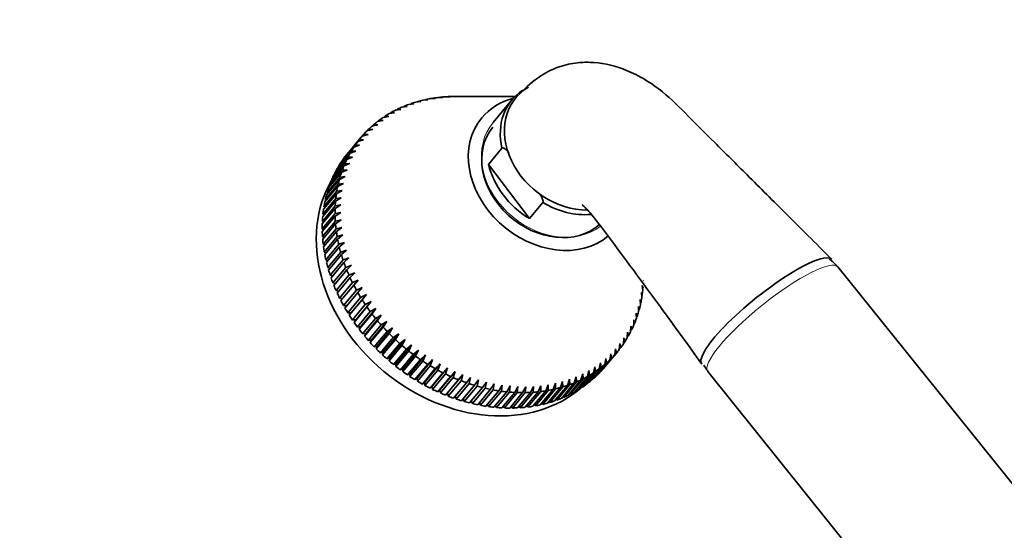
# Model space of a CAD drawing. Units: millimetres. Extents: x 0 to 2466, y 0 to 2742.
# Drawn here: x 536 to 683, y 889 to 965 of the extents above; entities that cross this region are included whole.
import ezdxf
from ezdxf import colors
from ezdxf.entities.mleader import LeaderData, LeaderLine
from ezdxf.math import Vec2, Vec3

# ---------------------------------------------------------------- set-up
doc = ezdxf.new("R2010")
doc.units = ezdxf.units.MM
doc.layers.add('DV5_Défaut', color=7, linetype='Continuous')
doc.layers.add('Défaut', color=7, linetype='Continuous')

# ---------------------------------------------------------------- blocks, each defined once
blk = doc.blocks.new('_DOT')
at = {"color": 0}
blk.add_line((0, 0), (-1, 0), dxfattribs=at)
at = {"color": 0, "const_width": 0.333}
blk.add_lwpolyline([(-0.1665, 0, 1), (0.1665, 0, 1)], format="xyb", close=True, dxfattribs=at)
blk = doc.blocks.new('SE4')
at = {"layer": 'DV5_Défaut', "color": 7, "linetype": 'Continuous', "lineweight": 35}
for p, q in [((596.11, 953.23), (596.85, 953.28)), ((596.47, 953.31), (596.42, 953.25)), ((596.85, 953.28), (596.47, 953.31)), ((597.21, 953.46), (597.94, 953.5)), ((597.58, 953.52), (597.55, 953.48)), ((597.94, 953.5), (597.58, 953.52)), ((598.34, 953.63), (599.05, 953.65)), ((598.72, 953.67), (598.69, 953.64)), ((599.05, 953.65), (598.72, 953.67)), ((599.49, 953.74), (600.18, 953.75)), ((599.88, 953.76), (599.86, 953.74)), ((600.18, 953.75), (599.88, 953.76)), ((600.65, 953.79), (601.32, 953.79)), ((601.32, 953.79), (601.05, 953.79)), ((601.05, 953.79), (601.05, 953.79)), ((609.9, 953.79), (601.08, 953.79)), ((609.41, 953.26), (606.6, 949.89)), ((591.99, 951.73), (592.8, 951.85)), ((592.32, 951.89), (592.21, 951.76)), ((592.8, 951.85), (592.32, 951.89)), ((592.97, 952.19), (593.77, 952.29)), ((593.31, 952.33), (593.21, 952.22)), ((593.77, 952.29), (593.31, 952.33)), ((593.98, 952.59), (594.76, 952.68)), ((594.33, 952.71), (594.25, 952.62)), ((594.76, 952.68), (594.33, 952.71)), ((595.03, 952.94), (595.79, 953.01)), ((595.39, 953.04), (595.32, 952.97)), ((595.79, 953.01), (595.39, 953.04)), ((590.16, 950.64), (590.99, 950.8)), ((590.45, 950.84), (590.31, 950.67)), ((590.99, 950.8), (590.45, 950.84)), ((591.06, 951.21), (591.87, 951.35)), ((591.36, 951.39), (591.24, 951.24)), ((591.87, 951.35), (591.36, 951.39)), ((587.73, 948.62), (588.59, 948.85)), ((587.98, 948.87), (587.79, 948.64)), ((588.59, 948.85), (587.98, 948.87)), ((588.49, 949.35), (589.34, 949.55)), ((588.76, 949.58), (588.59, 949.37)), ((589.34, 949.55), (588.76, 949.58)), ((589.3, 950.02), (590.14, 950.2)), ((589.58, 950.23), (589.43, 950.04)), ((590.14, 950.2), (589.58, 950.23)), ((586.58, 947.32), (584.65, 945.01)), ((586.82, 947.62), (584.9, 945.31)), ((586.37, 947.04), (587.23, 947.31)), ((587.23, 947.31), (586.58, 947.32)), ((587.02, 947.86), (587.89, 948.1)), ((587.26, 948.12), (587.04, 947.86)), ((587.89, 948.1), (587.26, 948.12)), ((583.84, 943.88), (585.76, 946.19)), ((585.96, 946.48), (584.03, 944.17)), ((584.44, 944.73), (586.37, 947.04)), ((585.76, 946.19), (586.63, 946.48)), ((586.63, 946.48), (585.96, 946.48)), ((607.93, 946.03), (605.92, 943.62)), ((582.8, 942.05), (584.72, 944.36)), ((584.88, 944.68), (582.95, 942.37)), ((583.29, 942.98), (585.21, 945.3)), ((585.39, 945.6), (583.46, 943.29)), ((584.65, 945.01), (584.66, 945)), ((584.72, 944.36), (585.59, 944.71)), ((585.59, 944.71), (584.88, 944.68)), ((585.21, 945.3), (586.08, 945.61)), ((586.08, 945.61), (585.39, 945.6)), ((582.36, 941.08), (584.29, 943.4)), ((584.43, 943.72), (582.5, 941.41)), ((583.46, 943.29), (583.5, 943.24)), ((584.03, 944.17), (584.05, 944.14)), ((584.29, 943.4), (585.16, 943.76)), ((585.16, 943.76), (584.43, 943.72)), ((605.92, 943.62), (612.03, 935.51)), ((583.7, 941.72), (581.77, 939.4)), ((581.99, 940.09), (583.91, 942.4)), ((584.03, 942.73), (582.11, 940.42)), ((582.5, 941.41), (582.57, 941.33)), ((582.95, 942.37), (583.01, 942.3)), ((583.6, 941.37), (584.47, 941.79)), ((584.47, 941.79), (583.7, 941.72)), ((583.91, 942.4), (584.78, 942.79)), ((584.78, 942.79), (584.03, 942.73)), ((581.42, 938), (583.35, 940.31)), ((583.43, 940.67), (581.5, 938.36)), ((581.68, 939.06), (583.6, 941.37)), ((582.11, 940.42), (582.2, 940.33)), ((583.35, 940.31), (584.21, 940.76)), ((584.21, 940.76), (583.43, 940.67)), ((583.07, 938.5), (581.14, 936.19)), ((581.24, 936.92), (583.16, 939.23)), ((583.22, 939.6), (581.29, 937.29)), ((581.77, 939.4), (581.88, 939.3)), ((583.03, 938.13), (583.88, 938.63)), ((583.88, 938.63), (583.07, 938.5)), ((583.16, 939.23), (584.01, 939.7)), ((584.01, 939.7), (583.22, 939.6)), ((581.05, 934.7), (582.97, 937.02)), ((582.99, 937.39), (581.06, 935.08)), ((581.11, 935.82), (583.03, 938.13)), ((581.29, 937.29), (581.44, 937.17)), ((581.5, 938.36), (581.63, 938.25)), ((582.97, 937.02), (583.81, 937.54)), ((583.81, 937.54), (582.99, 937.39)), ((614.04, 937.92), (612.03, 935.51)), ((582.96, 936.26), (581.04, 933.95)), ((581.05, 933.57), (582.97, 935.88)), ((581.14, 936.19), (581.31, 936.07)), ((583.8, 936.43), (582.96, 936.26)), ((582.97, 935.88), (583.8, 936.43)), ((581.06, 935.08), (581.25, 934.95)), ((583.01, 935.12), (581.08, 932.81)), ((581.11, 932.43), (583.03, 934.74)), ((583.85, 935.31), (583.01, 935.12)), ((583.03, 934.74), (583.85, 935.31)), ((583.96, 934.18), (583.11, 933.97)), ((583.16, 933.59), (583.96, 934.18)), ((581.04, 933.95), (581.25, 933.82)), ((581.08, 932.81), (581.32, 932.68)), ((583.11, 933.97), (581.19, 931.66)), ((581.23, 931.27), (583.16, 933.59)), ((583.28, 932.82), (581.35, 930.5)), ((584.14, 933.05), (583.28, 932.82)), ((583.35, 932.43), (584.14, 933.05)), ((581.19, 931.66), (581.45, 931.53)), ((581.42, 930.12), (583.35, 932.43)), ((583.51, 931.66), (581.58, 929.34)), ((581.67, 928.96), (583.6, 931.27)), ((584.37, 931.91), (583.51, 931.66)), ((583.6, 931.27), (584.37, 931.91)), ((581.35, 930.5), (581.64, 930.38)), ((583.8, 930.5), (581.88, 928.18)), ((581.99, 927.8), (583.91, 930.11)), ((584.67, 930.77), (583.8, 930.5)), ((583.91, 930.11), (584.67, 930.77)), ((585.02, 929.64), (584.15, 929.34)), ((584.28, 928.95), (585.02, 929.64)), ((581.58, 929.34), (581.9, 929.22)), ((581.88, 928.18), (582.21, 928.07)), ((584.15, 929.34), (582.23, 927.03)), ((582.36, 926.64), (584.28, 928.95)), ((584.57, 928.19), (582.64, 925.88)), ((585.44, 928.51), (584.57, 928.19)), ((584.72, 927.81), (585.44, 928.51)), ((712.77, 860.39), (658.21, 928.26)), ((582.23, 927.03), (582.59, 926.92)), ((582.79, 925.49), (584.72, 927.81)), ((585.04, 927.05), (583.11, 924.73)), ((583.28, 924.36), (585.21, 926.67)), ((585.91, 927.4), (585.04, 927.05)), ((585.21, 926.67), (585.91, 927.4)), ((582.64, 925.88), (583.03, 925.78)), ((585.57, 925.92), (583.64, 923.61)), ((583.83, 923.23), (585.76, 925.54)), ((586.44, 926.29), (585.57, 925.92)), ((585.76, 925.54), (586.44, 926.29)), ((587.02, 925.2), (586.15, 924.8)), ((586.36, 924.44), (587.02, 925.2)), ((628.93, 925.5), (629, 924.74)), ((629.04, 925.11), (628.93, 925.5)), ((629.05, 926.17), (629.1, 926.23)), ((583.11, 924.73), (583.53, 924.66)), ((586.15, 924.8), (584.23, 922.49)), ((584.43, 922.12), (586.36, 924.44)), ((587.66, 924.13), (585.36, 921.38)), ((587.66, 924.13), (586.79, 923.71)), ((587.02, 923.35), (587.66, 924.13)), ((628.79, 924.43), (628.85, 923.65)), ((628.91, 924.01), (628.79, 924.43)), ((628.83, 923.92), (628.91, 924.01)), ((628.97, 925.04), (629.04, 925.11)), ((583.64, 923.61), (584.09, 923.54)), ((584.23, 922.49), (584.71, 922.45)), ((586.79, 923.71), (584.87, 921.4)), ((585.09, 921.04), (587.02, 923.35)), ((587.48, 922.64), (585.56, 920.33)), ((585.8, 919.97), (587.73, 922.28)), ((588.34, 923.09), (586.05, 920.33)), ((588.34, 923.09), (587.48, 922.64)), ((587.73, 922.28), (588.34, 923.09)), ((628.34, 922.34), (628.37, 921.53)), ((628.47, 921.88), (628.34, 922.34)), ((628.6, 923.37), (628.64, 922.58)), ((628.72, 922.93), (628.6, 923.37)), ((628.63, 922.82), (628.72, 922.93)), ((584.87, 921.4), (585.36, 921.38)), ((585.36, 921.38), (585.09, 921.04)), ((588.23, 921.59), (586.3, 919.28)), ((586.56, 918.93), (588.49, 921.24)), ((589.08, 922.06), (586.79, 919.31)), ((589.86, 921.07), (587.57, 918.31)), ((589.08, 922.06), (588.23, 921.59)), ((588.49, 921.24), (589.08, 922.06)), ((589.86, 921.07), (589.02, 920.57)), ((589.3, 920.23), (589.86, 921.07)), ((628.02, 921.34), (628.04, 920.51)), ((628.16, 920.85), (628.02, 921.34)), ((628.03, 920.7), (628.16, 920.85)), ((628.36, 921.75), (628.47, 921.88)), ((585.56, 920.33), (586.05, 920.33)), ((586.05, 920.33), (585.8, 919.97)), ((586.3, 919.28), (586.79, 919.31)), ((586.79, 919.31), (586.56, 918.93)), ((589.02, 920.57), (587.09, 918.26)), ((587.37, 917.92), (589.3, 920.23)), ((589.86, 919.58), (587.93, 917.27)), ((590.69, 920.1), (588.4, 917.35)), ((590.69, 920.1), (589.86, 919.58)), ((590.15, 919.25), (590.69, 920.1)), ((627.21, 919.42), (627.19, 918.57)), ((627.35, 918.88), (627.21, 919.42)), ((627.65, 920.37), (627.64, 919.52)), ((627.64, 919.68), (627.78, 919.85)), ((627.78, 919.85), (627.65, 920.37)), ((587.09, 918.26), (587.57, 918.31)), ((587.57, 918.31), (587.37, 917.92)), ((588.22, 916.94), (590.15, 919.25)), ((590.74, 918.62), (588.82, 916.31)), ((589.12, 916), (591.05, 918.31)), ((591.57, 919.17), (589.27, 916.41)), ((592.48, 918.27), (590.18, 915.52)), ((591.57, 919.17), (590.74, 918.62)), ((591.05, 918.31), (591.57, 919.17)), ((592.48, 918.27), (591.67, 917.7)), ((591.99, 917.4), (592.48, 918.27)), ((626.72, 918.52), (626.68, 917.65)), ((626.68, 917.74), (626.86, 917.95)), ((626.86, 917.95), (626.72, 918.52)), ((627.19, 918.7), (627.35, 918.88)), ((587.93, 917.27), (588.4, 917.35)), ((588.4, 917.35), (588.22, 916.94)), ((588.82, 916.31), (589.27, 916.41)), ((589.27, 916.41), (589.12, 916)), ((591.67, 917.7), (589.74, 915.39)), ((590.06, 915.09), (591.99, 917.4)), ((592.63, 916.82), (590.71, 914.5)), ((591.04, 914.22), (592.96, 916.53)), ((593.43, 917.41), (591.14, 914.66)), ((594.42, 916.59), (592.12, 913.84)), ((593.43, 917.41), (592.63, 916.82)), ((592.96, 916.53), (593.43, 917.41)), ((594.42, 916.59), (593.63, 915.97)), ((593.98, 915.7), (594.42, 916.59)), ((625.58, 916.82), (625.49, 915.93)), ((625.7, 916.2), (625.58, 916.82)), ((626.18, 917.65), (626.11, 916.77)), ((626.12, 916.83), (626.31, 917.06)), ((626.31, 917.06), (626.18, 917.65)), ((589.74, 915.39), (590.18, 915.52)), ((590.18, 915.52), (590.06, 915.09)), ((593.63, 915.97), (591.71, 913.66)), ((592.05, 913.39), (593.98, 915.7)), ((594.67, 915.17), (592.74, 912.86)), ((593.1, 912.6), (595.02, 914.91)), ((595.44, 915.82), (593.14, 913.06)), ((596.49, 915.09), (594.19, 912.33)), ((595.44, 915.82), (594.67, 915.17)), ((595.02, 914.91), (595.44, 915.82)), ((596.49, 915.09), (595.73, 914.42)), ((596.1, 914.18), (596.49, 915.09)), ((624.81, 915.13), (622.89, 912.82)), ((623.12, 913.08), (625.05, 915.39)), ((623.32, 913.31), (625.25, 915.62)), ((624.22, 915.28), (624.09, 914.38)), ((624.34, 914.62), (624.22, 915.28)), ((624.92, 916.03), (624.81, 915.13)), ((625.05, 915.39), (624.92, 916.03)), ((625.49, 915.95), (625.7, 916.2)), ((590.71, 914.5), (591.14, 914.66)), ((591.14, 914.66), (591.04, 914.22)), ((591.71, 913.66), (592.12, 913.84)), ((592.12, 913.84), (592.05, 913.39)), ((595.73, 914.42), (593.81, 912.1)), ((594.17, 911.86), (596.1, 914.18)), ((596.83, 913.71), (594.9, 911.4)), ((597.56, 914.4), (595.27, 911.64)), ((595.28, 911.17), (597.2, 913.48)), ((598.67, 913.76), (596.37, 911.01)), ((597.56, 914.4), (596.83, 913.71)), ((597.2, 913.48), (597.56, 914.4)), ((598.67, 913.76), (597.95, 913.05)), ((598.33, 912.84), (598.67, 913.76)), ((623.31, 913.67), (621.38, 911.36)), ((621.65, 911.59), (623.58, 913.9)), ((624.09, 914.38), (622.16, 912.06)), ((622.41, 912.31), (624.34, 914.62)), ((622.66, 913.93), (622.49, 913.01)), ((622.77, 913.23), (622.66, 913.93)), ((623.46, 914.58), (623.31, 913.67)), ((623.58, 913.9), (623.46, 914.58)), ((592.74, 912.86), (593.14, 913.06)), ((593.14, 913.06), (593.1, 912.6)), ((593.81, 912.1), (594.19, 912.33)), ((594.19, 912.33), (594.17, 911.86)), ((597.95, 913.05), (596.02, 910.74)), ((596.4, 910.53), (598.33, 912.84)), ((599.09, 912.44), (597.17, 910.13)), ((599.79, 913.17), (597.49, 910.42)), ((597.55, 909.94), (599.48, 912.25)), ((600.93, 912.64), (598.63, 909.88)), ((599.79, 913.17), (599.09, 912.44)), ((599.48, 912.25), (599.79, 913.17)), ((602.08, 912.16), (599.79, 909.4)), ((600.93, 912.64), (600.25, 911.89)), ((600.64, 911.71), (600.93, 912.64)), ((602.08, 912.16), (601.43, 911.39)), ((601.83, 911.23), (602.08, 912.16)), ((619.09, 909.72), (621.01, 912.04)), ((621.62, 912.41), (619.69, 910.1)), ((620.01, 912.29), (619.75, 911.36)), ((619.99, 910.29), (621.91, 912.61)), ((620.08, 911.52), (620.01, 912.29)), ((622.49, 913.01), (620.56, 910.7)), ((620.93, 912.78), (620.71, 911.86)), ((620.84, 910.92), (622.77, 913.23)), ((621.01, 912.04), (620.93, 912.78)), ((621.82, 913.33), (621.62, 912.41)), ((621.91, 912.61), (621.82, 913.33)), ((622.38, 912.32), (622.41, 912.31)), ((623.11, 913.08), (623.12, 913.08)), ((638.73, 912.6), (693.28, 844.73)), ((594.9, 911.4), (595.27, 911.64)), ((595.27, 911.64), (595.28, 911.17)), ((596.02, 910.74), (596.37, 911.01)), ((596.37, 911.01), (596.4, 910.53)), ((600.25, 911.89), (598.33, 909.58)), ((598.72, 909.4), (600.64, 911.71)), ((601.43, 911.39), (599.5, 909.07)), ((599.9, 908.92), (601.83, 911.23)), ((602.62, 910.94), (600.69, 908.63)), ((601.09, 908.49), (603.02, 910.8)), ((603.82, 910.55), (601.89, 908.24)), ((603.25, 911.73), (602.62, 910.94)), ((603.02, 910.8), (603.25, 911.73)), ((604.43, 911.36), (603.82, 910.55)), ((604.22, 910.43), (604.43, 911.36)), ((605.61, 911.04), (605.02, 910.22)), ((605.43, 910.12), (605.61, 911.04)), ((606.79, 910.79), (606.23, 909.95)), ((606.63, 909.87), (606.79, 910.79)), ((607.98, 910.59), (607.44, 909.73)), ((607.84, 909.68), (607.98, 910.59)), ((613.76, 910.48), (613.35, 909.57)), ((613.73, 909.62), (613.76, 910.48)), ((614.87, 910.64), (614.48, 909.72)), ((614.86, 909.79), (614.87, 910.64)), ((615.95, 910.85), (615.6, 909.93)), ((617.74, 910.53), (615.81, 908.22)), ((615.96, 910.02), (615.95, 910.85)), ((616.16, 908.34), (618.09, 910.65)), ((617.01, 911.12), (616.68, 910.2)), ((618.76, 910.92), (616.84, 908.6)), ((617.04, 910.31), (617.01, 911.12)), ((617.17, 908.75), (619.1, 911.06)), ((618.04, 911.46), (617.74, 910.53)), ((619.75, 911.36), (617.83, 909.05)), ((618.09, 910.65), (618.04, 911.46)), ((618.15, 909.21), (620.08, 911.52)), ((619.04, 911.84), (618.76, 910.92)), ((620.71, 911.86), (618.78, 909.54)), ((619.1, 911.06), (619.04, 911.84)), ((620.77, 910.95), (620.84, 910.92)), ((621.6, 911.61), (621.65, 911.59)), ((597.17, 910.13), (597.49, 910.42)), ((597.49, 910.42), (597.55, 909.94)), ((598.33, 909.58), (598.63, 909.88)), ((598.63, 909.88), (598.72, 909.4)), ((599.5, 909.07), (599.79, 909.4)), ((599.79, 909.4), (599.9, 908.92)), ((602.29, 908.12), (604.22, 910.43)), ((605.02, 910.22), (603.1, 907.91)), ((603.5, 907.81), (605.43, 910.12)), ((606.23, 909.95), (604.3, 907.64)), ((604.71, 907.56), (606.63, 909.87)), ((607.44, 909.73), (605.51, 907.42)), ((605.91, 907.36), (607.84, 909.68)), ((608.64, 909.58), (606.71, 907.27)), ((607.12, 907.23), (609.04, 909.54)), ((609.84, 909.49), (607.91, 907.18)), ((608.31, 907.16), (610.23, 909.47)), ((609.15, 910.45), (608.64, 909.58)), ((609.04, 909.54), (609.15, 910.45)), ((611.02, 909.46), (609.1, 907.14)), ((609.49, 907.15), (611.42, 909.46)), ((610.32, 910.36), (609.84, 909.49)), ((610.23, 909.47), (610.32, 910.36)), ((612.19, 909.48), (610.27, 907.17)), ((610.66, 907.2), (612.58, 909.51)), ((611.48, 910.34), (611.02, 909.46)), ((611.42, 909.46), (611.48, 910.34)), ((613.35, 909.57), (611.42, 907.26)), ((611.81, 907.31), (613.73, 909.62)), ((612.63, 910.38), (612.19, 909.48)), ((614.48, 909.72), (612.56, 907.41)), ((612.58, 909.51), (612.63, 910.38)), ((612.93, 907.48), (614.86, 909.79)), ((615.6, 909.93), (613.67, 907.62)), ((614.04, 907.7), (615.96, 910.02)), ((616.68, 910.2), (614.76, 907.89)), ((615.11, 907.99), (617.04, 910.31)), ((618.03, 909.29), (618.15, 909.21)), ((618.99, 909.79), (619.09, 909.72)), ((619.9, 910.35), (619.99, 910.29)), ((600.96, 908.95), (601.09, 908.49)), ((602.15, 908.55), (602.29, 908.12)), ((603.35, 908.21), (603.5, 907.81)), ((604.55, 907.92), (604.71, 907.56)), ((605.75, 907.7), (605.91, 907.36)), ((606.94, 907.54), (607.12, 907.23)), ((611.63, 907.52), (611.81, 907.31)), ((612.77, 907.66), (612.93, 907.48)), ((613.88, 907.87), (614.04, 907.7)), ((614.96, 908.14), (615.11, 907.99)), ((616.02, 908.46), (616.16, 908.34)), ((617.04, 908.85), (617.17, 908.75)), ((608.13, 907.44), (608.31, 907.16)), ((609.31, 907.41), (609.49, 907.15)), ((610.48, 907.43), (610.66, 907.2))]:
    blk.add_line(p, q, dxfattribs=at)
for centre, radius, start, end in [((653.07, 924.02), 6.64, 39.3092, 54.767), ((643.81, 916.72), 6.48, 209.0516, 218.9554)]:
    blk.add_arc(centre, radius, start, end, dxfattribs=at)
for centre, major_axis, ratio, start_param, end_param in [((618.06, 946.06), (8.64, -7.2), 0.798654, 2.897951, 3.950535), ((618.44, 946.51), (8.45, -7.04), 0.798654, 2.85562, 5.523285), ((606.03, 931.62), (-19.21, 16), 0.798654, -0.539024, -0.504159), ((606.03, 931.62), (-19.21, 16), 0.798654, -0.591384, -0.556519), ((606.03, 931.62), (-19.21, 16), 0.798654, -0.643744, -0.608879), ((606.03, 931.62), (-19.21, 16), 0.798654, -0.696104, -0.661238), ((606.03, 931.62), (-19.21, 16), 0.798654, -0.748464, -0.713598), ((614.89, 942.26), (-9.99, 8.32), 0.798654, 5.757573, 6.283185), ((606.03, 931.62), (-19.21, 16), 0.798654, -0.329585, -0.294719), ((606.03, 931.62), (-19.21, 16), 0.798654, -0.381945, -0.347079), ((606.03, 931.62), (-19.21, 16), 0.798654, -0.434305, -0.399439), ((606.03, 931.62), (-19.21, 16), 0.798654, -0.486665, -0.451799), ((606.03, 931.62), (-19.21, 16), 0.798654, -0.224865, -0.19), ((606.03, 931.62), (-19.21, 16), 0.798654, -0.277225, -0.242359), ((614.89, 942.26), (-9.99, 8.32), 0.798654, 0, 3.000382), ((606.03, 931.62), (-19.21, 16), 0.798654, 6.16304, 6.197906), ((606.03, 931.62), (-19.21, 16), 0.798654, 6.11068, 6.145546), ((614.89, 942.26), (-8.32, 6.93), 0.798654, 0, 3.026011), ((606.03, 931.62), (19.21, -16), 0.798654, 3.126167, 3.161033), ((606.03, 931.62), (-19.21, 16), 0.798654, 6.2154, 6.250265), ((606.03, 931.62), (-19.21, 16), 0.798654, 0.089294, 0.12416), ((606.03, 931.62), (-19.21, 16), 0.798654, 0.036934, 0.0718), ((604.11, 929.31), (-19.21, 16), 0.798654, 0.036934, 0.0718), ((606.03, 931.62), (-19.21, 16), 0.798654, 0.194014, 0.22888), ((604.11, 929.31), (19.21, -16), 0.798654, 3.141593, 3.161033), ((606.03, 931.62), (-19.21, 16), 0.798654, 0.141654, 0.17652), ((604.11, 929.31), (-19.21, 16), 0.798654, 0.141654, 0.17652), ((604.11, 929.31), (-19.21, 16), 0.798654, 0.089294, 0.12416), ((606.03, 931.62), (-19.21, 16), 0.798654, 0.246374, 0.281239), ((616.05, 943.65), (-8.64, 7.2), 0.798654, 0.808942, 1.760706), ((604.11, 929.31), (-19.21, 16), 0.798654, 0.194014, 0.22888), ((606.03, 931.62), (-19.21, 16), 0.798654, 0.298734, 0.333599), ((602.76, 927.69), (18.83, -15.68), 0.798654, 3.266058, 6.162654), ((604.11, 929.31), (-19.21, 16), 0.798654, 0.298734, 0.333599), ((604.11, 929.31), (-19.21, 16), 0.798654, 0.246374, 0.281239), ((606.03, 931.62), (-19.21, 16), 0.798654, 0.403453, 0.438319), ((606.03, 931.62), (-19.21, 16), 0.798654, 0.351093, 0.385959), ((604.11, 929.31), (-19.21, 16), 0.798654, 0.351093, 0.385959), ((606.03, 931.62), (-19.21, 16), 0.798654, 0.455813, 0.490679), ((604.11, 929.31), (-19.21, 16), 0.798654, 0.403453, 0.438319), ((606.03, 931.62), (-19.21, 16), 0.798654, 0.560533, 0.595399), ((606.03, 931.62), (-19.21, 16), 0.798654, 0.508173, 0.543039), ((618.06, 946.06), (-8.64, 7.2), 0.798654, 1.760706, 2.467523), ((604.11, 929.31), (-19.21, 16), 0.798654, 0.508173, 0.543039), ((604.11, 929.31), (-19.21, 16), 0.798654, 0.455813, 0.490679), ((606.03, 931.62), (-19.21, 16), 0.798654, 0.612893, 0.647759), ((604.11, 929.31), (-19.21, 16), 0.798654, 0.560533, 0.595399), ((606.03, 931.62), (-19.21, 16), 0.798654, 0.665253, 0.700118), ((604.11, 929.31), (-19.21, 16), 0.798654, 0.612893, 0.647759), ((606.03, 931.62), (-19.21, 16), 0.798654, 0.717613, 0.752478), ((604.11, 929.31), (-19.21, 16), 0.798654, 0.665253, 0.700118), ((604.11, 929.31), (-19.21, 16), 0.798654, 0.717613, 0.752478), ((606.03, 931.62), (-19.21, 16), 0.798654, 0.769972, 0.804838), ((606.03, 931.62), (-19.21, 16), 0.798654, 0.822332, 0.857198), ((604.11, 929.31), (-19.21, 16), 0.798654, 0.769972, 0.804838), ((606.03, 931.62), (-19.21, 16), 0.798654, 0.874692, 0.909558), ((647.58, 921.54), (-9.74, -7.83), 0.211325, 3.165291, 4.080475), ((604.11, 929.31), (-19.21, 16), 0.798654, 0.822332, 0.857198), ((606.03, 931.62), (-19.21, 16), 0.798654, 0.927052, 0.961918), ((604.11, 929.31), (-19.21, 16), 0.798654, 0.874692, 0.909558), ((606.03, 931.62), (-19.21, 16), 0.798654, 0.979412, 1.014278), ((606.03, 931.62), (-19.21, 16), 0.798654, 1.031772, 1.066638), ((647.58, 921.54), (9.74, 7.83), 0.211325, 0.938882, 3.128937), ((604.11, 929.31), (-19.21, 16), 0.798654, 0.927052, 0.961918), ((604.11, 929.31), (-19.21, 16), 0.798654, 0.979412, 1.014278), ((606.03, 931.62), (-19.21, 16), 0.798654, 1.084132, 1.118997), ((604.11, 929.31), (-19.21, 16), 0.798654, 1.031772, 1.066638), ((606.03, 931.62), (-19.21, 16), 0.798654, 1.136492, 1.171357), ((606.03, 931.62), (19.21, -16), 0.798654, 0.455813, 0.490679), ((604.11, 929.31), (-19.21, 16), 0.798654, 1.084132, 1.118997), ((606.03, 931.62), (-19.21, 16), 0.798654, 1.188851, 1.223717), ((606.03, 931.62), (-19.21, 16), 0.798654, 1.241211, 1.276077), ((606.03, 931.62), (19.21, -16), 0.798654, 0.351093, 0.385959), ((606.03, 931.62), (19.21, -16), 0.798654, 0.403453, 0.438319), ((604.11, 929.31), (-19.21, 16), 0.798654, 1.136492, 1.171357), ((604.11, 929.31), (-19.21, 16), 0.798654, 1.188851, 1.223717), ((606.03, 931.62), (-19.21, 16), 0.798654, 1.293571, 1.328437), ((606.03, 931.62), (19.21, -16), 0.798654, 0.298734, 0.333599), ((604.11, 929.31), (-19.21, 16), 0.798654, 1.241211, 1.276077), ((606.03, 931.62), (-19.21, 16), 0.798654, 1.345931, 1.380797), ((606.03, 931.62), (19.21, -16), 0.798654, 0.194014, 0.228879), ((606.03, 931.62), (19.21, -16), 0.798654, 0.246374, 0.281239), ((604.11, 929.31), (-19.21, 16), 0.798654, 1.293571, 1.328437), ((604.11, 929.31), (-19.21, 16), 0.798654, 1.345931, 1.380797), ((606.03, 931.62), (-19.21, 16), 0.798654, 1.398291, 1.433157), ((606.03, 931.62), (-19.21, 16), 0.798654, 1.450651, 1.485517), ((606.03, 931.62), (19.21, -16), 0.798654, 0.141654, 0.17652), ((604.11, 929.31), (-19.21, 16), 0.798654, 1.398291, 1.433157), ((606.03, 931.62), (-19.21, 16), 0.798654, 1.503011, 1.537876), ((606.03, 931.62), (19.21, -16), 0.798654, 4.696963, 4.731829), ((606.03, 931.62), (19.21, -16), 0.798654, 0.036934, 0.0718), ((606.03, 931.62), (19.21, -16), 0.798654, 0.089294, 0.12416), ((604.11, 929.31), (-19.21, 16), 0.798654, 1.450651, 1.485517), ((604.11, 929.31), (-19.21, 16), 0.798654, 1.503011, 1.537876), ((606.03, 931.62), (19.21, -16), 0.798654, 4.749323, 4.784189), ((606.03, 931.62), (19.21, -16), 0.798654, 4.801683, 4.836549), ((606.03, 931.62), (19.21, -16), 0.798654, 6.2154, 6.250265), ((606.03, 931.62), (-19.21, 16), 0.798654, 3.126167, 3.161033), ((604.11, 929.31), (19.21, -16), 0.798654, 4.696963, 4.731829), ((606.03, 931.62), (19.21, -16), 0.798654, -1.429142, -1.394277), ((606.03, 931.62), (19.21, -16), 0.798654, -1.376783, -1.341917), ((606.03, 931.62), (19.21, -16), 0.798654, 6.11068, 6.145546), ((606.03, 931.62), (19.21, -16), 0.798654, 6.16304, 6.197906), ((604.11, 929.31), (19.21, -16), 0.798654, 4.749323, 4.784189), ((604.11, 929.31), (19.21, -16), 0.798654, 4.801683, 4.836549), ((606.03, 931.62), (19.21, -16), 0.798654, -1.324423, -1.289557), ((606.03, 931.62), (19.21, -16), 0.798654, -1.272063, -1.237197), ((606.03, 931.62), (19.21, -16), 0.798654, -0.277225, -0.242359), ((604.11, 929.31), (19.21, -16), 0.798654, 6.16304, 6.197906), ((606.03, 931.62), (19.21, -16), 0.798654, -0.224865, -0.19), ((604.11, 929.31), (19.21, -16), 0.798654, 6.2154, 6.250265), ((604.11, 929.31), (-19.21, 16), 0.798654, 3.126167, 3.141593), ((604.11, 929.31), (19.21, -16), 0.798654, -1.429142, -1.394277), ((604.11, 929.31), (19.21, -16), 0.798654, -1.376783, -1.341917), ((604.11, 929.31), (19.21, -16), 0.798654, -1.324423, -1.289557), ((606.03, 931.62), (19.21, -16), 0.798654, -1.219703, -1.184837), ((606.03, 931.62), (19.21, -16), 0.798654, -1.167343, -1.132477), ((606.03, 931.62), (19.21, -16), 0.798654, -1.114983, -1.080117), ((606.03, 931.62), (19.21, -16), 0.798654, -0.486665, -0.451799), ((606.03, 931.62), (19.21, -16), 0.798654, -0.434305, -0.399439), ((606.03, 931.62), (19.21, -16), 0.798654, -0.381945, -0.347079), ((604.11, 929.31), (19.21, -16), 0.798654, -0.224865, -0.19), ((606.03, 931.62), (19.21, -16), 0.798654, -0.329585, -0.294719), ((604.11, 929.31), (19.21, -16), 0.798654, 6.11068, 6.145546), ((604.11, 929.31), (19.21, -16), 0.798654, -1.272063, -1.237197), ((604.11, 929.31), (19.21, -16), 0.798654, -1.219703, -1.184837), ((606.03, 931.62), (19.21, -16), 0.798654, -1.062623, -1.027758), ((606.03, 931.62), (19.21, -16), 0.798654, -1.010263, -0.975398), ((606.03, 931.62), (19.21, -16), 0.798654, -0.957903, -0.923038), ((606.03, 931.62), (19.21, -16), 0.798654, -0.905544, -0.870678), ((606.03, 931.62), (19.21, -16), 0.798654, -0.853184, -0.818318), ((606.03, 931.62), (19.21, -16), 0.798654, -0.800824, -0.765958), ((606.03, 931.62), (19.21, -16), 0.798654, -0.748464, -0.713598), ((606.03, 931.62), (19.21, -16), 0.798654, -0.696104, -0.661238), ((606.03, 931.62), (19.21, -16), 0.798654, -0.643744, -0.608879), ((606.03, 931.62), (19.21, -16), 0.798654, -0.591384, -0.556519), ((606.03, 931.62), (19.21, -16), 0.798654, -0.539024, -0.504159), ((604.11, 929.31), (19.21, -16), 0.798654, -0.381945, -0.347079), ((604.11, 929.31), (19.21, -16), 0.798654, -0.329585, -0.294719), ((604.11, 929.31), (19.21, -16), 0.798654, -0.277225, -0.242359), ((604.11, 929.31), (19.21, -16), 0.798654, -1.167343, -1.132477), ((604.11, 929.31), (19.21, -16), 0.798654, -1.114983, -1.080117), ((604.11, 929.31), (19.21, -16), 0.798654, -1.062623, -1.027758), ((604.11, 929.31), (19.21, -16), 0.798654, -1.010263, -0.975398), ((604.11, 929.31), (19.21, -16), 0.798654, -0.957904, -0.923038), ((604.11, 929.31), (19.21, -16), 0.798654, -0.591384, -0.556519), ((604.11, 929.31), (19.21, -16), 0.798654, -0.539024, -0.504159), ((604.11, 929.31), (19.21, -16), 0.798654, -0.486665, -0.451799), ((604.11, 929.31), (19.21, -16), 0.798654, -0.434305, -0.399439), ((604.11, 929.31), (19.21, -16), 0.798654, -0.905544, -0.870678), ((604.11, 929.31), (19.21, -16), 0.798654, -0.853184, -0.818318), ((604.11, 929.31), (19.21, -16), 0.798654, -0.800824, -0.765958), ((604.11, 929.31), (19.21, -16), 0.798654, -0.748464, -0.713598), ((604.11, 929.31), (19.21, -16), 0.798654, -0.696104, -0.661238), ((604.11, 929.31), (19.21, -16), 0.798654, -0.643744, -0.608879)]:
    blk.add_ellipse(centre, major_axis=major_axis, ratio=ratio, start_param=start_param, end_param=end_param, dxfattribs=at)
at = {"layer": 'DV5_Défaut', "color": 7, "linetype": 'Continuous', "lineweight": 18}
for centre, major_axis, ratio, start_param, end_param in [((615.25, 942.69), (-8.64, 7.2), 0.798654, 0, 2.958774), ((648.47, 920.43), (-9.74, -7.83), 0.211325, 3.141593, 6.283185)]:
    blk.add_ellipse(centre, major_axis=major_axis, ratio=ratio, start_param=start_param, end_param=end_param, dxfattribs=at)
at = {"layer": 'DV5_Défaut', "color": 7, "linetype": 'Continuous', "lineweight": 35}
for points, knots in [([(657.28, 929.42), (654.77, 931.91), (650.88, 935.79), (644.92, 941.73), (640.03, 946.62), (635.9, 950.73), (632.55, 954.13), (629.4, 956.34), (626.01, 958.08), (622.68, 958.92), (619.32, 958.9), (616.58, 958.39), (613.38, 956.83), (611.63, 955.21), (610.52, 954.12)], [0, 0, 0, 0, 0.164221, 0.304151, 0.420995, 0.515843, 0.601032, 0.653274, 0.703055, 0.785657, 0.820607, 0.866261, 0.925907, 1, 1, 1, 1]), ([(609, 945.33), (608.91, 945.44), (608.81, 945.55), (608.58, 945.78), (608.44, 945.9), (608.24, 946.03), (608.17, 946.06), (608.03, 946.09), (607.97, 946.08), (607.93, 946.03)], [0, 0, 0, 0, 0.276566, 0.276566, 0.638283, 0.638283, 0.819142, 0.819142, 1, 1, 1, 1]), ([(613.64, 939.15), (613.69, 939.08), (613.73, 939), (613.87, 938.75), (613.96, 938.57), (614.05, 938.31), (614.08, 938.22), (614.09, 938.05), (614.08, 937.97), (614.04, 937.92)], [0, 0, 0, 0, 0.185671, 0.185671, 0.592835, 0.592835, 0.796418, 0.796418, 1, 1, 1, 1]), ([(619.95, 937.55), (619.95, 937.55), (619.97, 937.53), (620.09, 937.43), (620.33, 937.22), (620.81, 936.72), (622.05, 935.27), (624.3, 932.26), (627.84, 927.47), (632.6, 921), (635.76, 916.59), (637.82, 913.74)], [0, 0, 0, 0, 0.015367, 0.028523, 0.042417, 0.073757, 0.113342, 0.242208, 0.438526, 0.694265, 1, 1, 1, 1])]:
    blk.add_open_spline(points, degree=3, knots=knots, dxfattribs=at)

msp = doc.modelspace()

# ---------------------------------------------------------------- block references
at = {"layer": 'Défaut'}
msp.add_blockref('SE4', (0, 0), dxfattribs=at)

# ---------------------------------------------------------------- leaders
at = {"layer": 'Défaut', "color": 7, "linetype": 'Continuous', "lineweight": 18}
ml = msp.add_multileader_mtext('Standard', dxfattribs=at)
ml.set_content('{\\pxsm0.9;\\fSolid Edge ISO|b1||i0||c0|p34;\\W1.;18/10/2019\\P}', color=256)
ml.set_leader_properties()
ml.set_arrow_properties(name='DOT')
ml.build(insert=Vec2(0, 0))
ml.multileader.update_dxf_attribs({"leader_type": 0, "dogleg_length": 0, "arrow_head_size": 12})
ctx = ml.context
ctx.base_point, ctx.char_height, ctx.arrow_head_size, ctx.landing_gap_size = Vec3(2378.55, 2719.88), 12, 12, 4.2
notes = []
notes.append((ctx, [(0, (0, 0, 0), (0, 0), (1, 0), 1, [])]))
ctx.mtext.insert = Vec3(2380.55, 2726)
for ctx, leaders in notes:
    for number, flags, end, landing, length, lines in leaders:
        leader = LeaderData()
        leader.index, (leader.has_last_leader_line, leader.has_dogleg_vector, leader.attachment_direction) = number, flags
        leader.last_leader_point, leader.dogleg_vector, leader.dogleg_length = Vec3(end), Vec3(landing), length
        for number, points, colour, breaks in lines:
            line = LeaderLine()
            line.index, line.vertices, line.color, line.breaks = number, Vec3.list(points), colors.encode_raw_color(colour), breaks
            leader.lines.append(line)
        ctx.leaders.append(leader)

doc.saveas('drawing.dxf')
